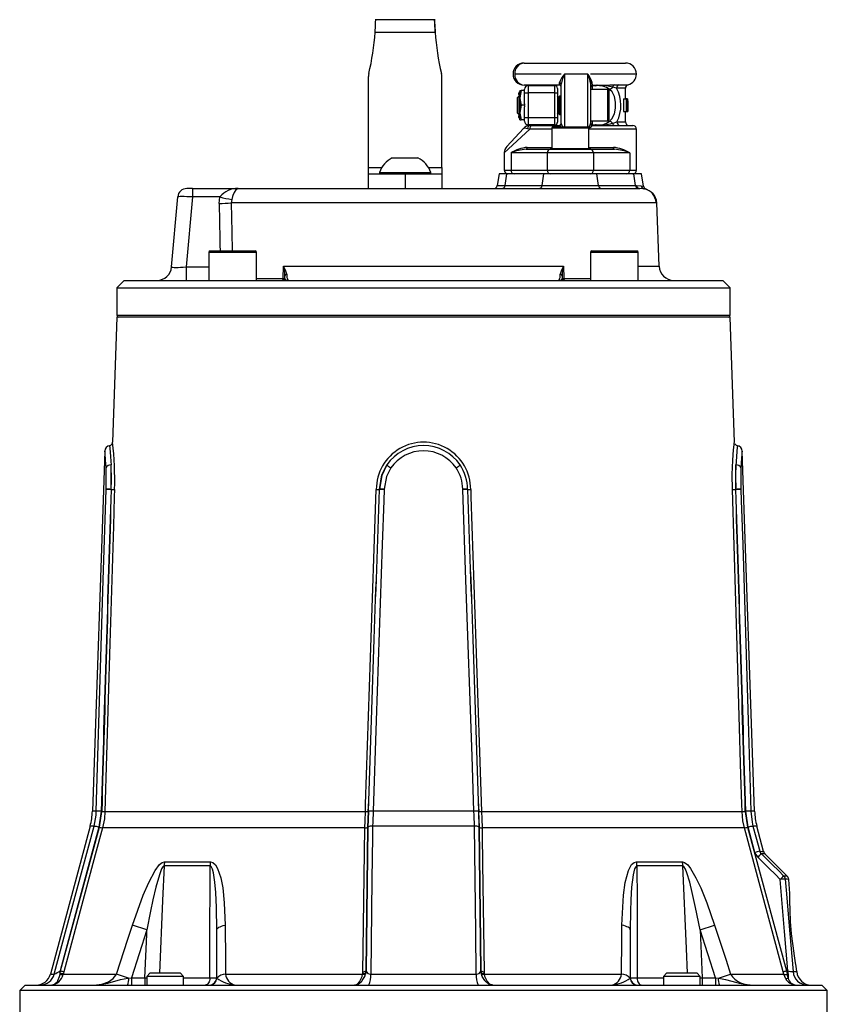
# Model space of a CAD drawing. Units: millimetres. Extents: x 0 to 841, y -1 to 594.
# Drawn here: x 106 to 161, y 318 to 385 of the extents above; entities that cross this region are included whole.
import ezdxf

# ---------------------------------------------------------------- set-up
doc = ezdxf.new("R2010")
doc.units = ezdxf.units.MM

msp = doc.modelspace()

# ---------------------------------------------------------------- linework, layer by layer
at = {"color": 7, "linetype": 'Continuous', "lineweight": 25}
for p, q in [((134.736, 385.064), (130.648, 385.064)), ((130.651, 384.211), (134.733, 384.211)), ((140.789, 382.11), (147.692, 382.11)), ((130.192, 374.987), (130.192, 381.193)), ((135.192, 374.987), (135.192, 381.193)), ((140.042, 381.358), (140.042, 381.363)), ((143.317, 381.36), (140.161, 381.36)), ((145.133, 381.36), (143.545, 381.36)), ((143.192, 380.61), (140.789, 380.61)), ((140.817, 380.073), (140.817, 380.323)), ((141.067, 380.573), (141.067, 380.073)), ((141.067, 380.573), (142.879, 380.573)), ((142.879, 380.073), (142.879, 380.573)), ((143.067, 380.385), (143.067, 380.073)), ((143.317, 377.982), (143.317, 380.679)), ((145.317, 380.737), (145.317, 379.661)), ((146.504, 380.298), (145.317, 380.298)), ((145.439, 380.612), (145.419, 380.587)), ((145.726, 380.591), (145.419, 380.587)), ((145.664, 380.56), (145.438, 380.552)), ((145.439, 380.612), (145.768, 380.612)), ((147.095, 380.392), (146.826, 380.472)), ((146.934, 380.624), (147.253, 380.634)), ((147.692, 379.681), (147.692, 380.392)), ((140.428, 379.86), (140.317, 379.749)), ((140.317, 379.749), (140.317, 378.722)), ((140.439, 379.86), (140.428, 379.86)), ((140.428, 379.86), (140.428, 378.61)), ((140.504, 379.767), (140.439, 379.86)), ((140.439, 379.86), (140.439, 378.612)), ((140.442, 379.959), (140.442, 380.062)), ((140.594, 380.235), (140.504, 379.735)), ((140.504, 380.235), (140.594, 380.235)), ((140.504, 380.235), (140.504, 379.735)), ((140.504, 379.735), (140.504, 378.735)), ((140.817, 380.235), (140.594, 380.235)), ((140.817, 380.073), (141.067, 380.073)), ((140.817, 379.337), (140.817, 380.073)), ((142.879, 380.073), (141.067, 380.073)), ((141.067, 380.073), (141.067, 378.398)), ((142.879, 380.073), (143.067, 380.073)), ((142.879, 378.398), (142.879, 380.073)), ((143.067, 380.073), (143.067, 378.398)), ((143.117, 379.749), (143.067, 379.821)), ((143.195, 379.86), (143.117, 379.749)), ((143.117, 379.749), (143.117, 378.723)), ((143.239, 379.86), (143.195, 379.86)), ((143.195, 379.86), (143.195, 378.612)), ((143.317, 379.749), (143.239, 379.86)), ((143.239, 379.86), (143.239, 378.612)), ((145.317, 379.661), (145.317, 378.809)), ((146.567, 380.235), (146.567, 378.235)), ((147.553, 379.681), (147.553, 378.806)), ((147.553, 379.681), (147.735, 379.681)), ((147.777, 379.681), (147.735, 379.681)), ((147.735, 379.681), (147.735, 378.806)), ((147.777, 379.681), (147.859, 379.681)), ((147.867, 379.681), (147.859, 379.681)), ((147.867, 378.806), (147.867, 379.681)), ((140.594, 379.235), (140.504, 378.735)), ((140.822, 379.235), (140.594, 379.235)), ((140.817, 378.398), (140.817, 379.134)), ((147.773, 379.524), (147.784, 379.524)), ((147.773, 379.345), (147.773, 379.524)), ((147.773, 379.507), (147.805, 379.507)), ((147.773, 379.433), (147.813, 379.433)), ((147.785, 379.345), (147.773, 379.345)), ((147.773, 378.806), (147.773, 379.188)), ((147.852, 379.535), (147.864, 379.535)), ((147.864, 379.535), (147.864, 378.806)), ((140.317, 378.722), (140.428, 378.61)), ((140.428, 378.61), (140.439, 378.61)), ((140.439, 378.61), (140.504, 378.704)), ((140.439, 378.612), (140.439, 378.61)), ((140.442, 378.409), (140.442, 378.512)), ((140.504, 378.235), (140.504, 378.735)), ((140.817, 378.148), (140.817, 378.398)), ((140.817, 378.398), (141.067, 378.398)), ((141.067, 378.398), (141.067, 377.898)), ((141.067, 378.398), (142.879, 378.398)), ((142.879, 377.898), (142.879, 378.398)), ((142.879, 378.398), (143.067, 378.398)), ((143.067, 378.65), (143.117, 378.722)), ((143.067, 378.398), (143.067, 378.085)), ((143.117, 378.723), (143.117, 378.722)), ((143.117, 378.722), (143.195, 378.61)), ((143.195, 378.612), (143.195, 378.61)), ((143.195, 378.61), (143.239, 378.61)), ((143.239, 378.61), (143.317, 378.722)), ((143.239, 378.612), (143.239, 378.61)), ((145.317, 378.809), (145.317, 377.968)), ((147.553, 378.806), (147.735, 378.806)), ((147.692, 378.11), (147.692, 378.806)), ((147.735, 378.806), (147.773, 378.806)), ((147.773, 378.806), (147.864, 378.806)), ((147.864, 378.806), (147.867, 378.806)), ((140.756, 377.659), (139.608, 376.415)), ((140.504, 378.235), (140.594, 378.235)), ((140.817, 378.235), (140.594, 378.235)), ((141.031, 377.66), (141.178, 377.61)), ((142.879, 377.898), (141.067, 377.898)), ((141.216, 377.86), (141.331, 377.86)), ((141.331, 377.86), (143.192, 377.86)), ((142.692, 377.685), (142.692, 376.26)), ((142.767, 377.76), (145.117, 377.76)), ((143.195, 377.858), (143.192, 377.86)), ((145.192, 376.26), (145.192, 377.685)), ((145.317, 378.173), (146.504, 378.173)), ((145.317, 377.968), (145.317, 377.985)), ((145.42, 377.885), (145.725, 377.881)), ((145.442, 377.86), (145.429, 377.848)), ((145.438, 377.919), (145.664, 377.911)), ((145.442, 377.86), (148.192, 377.86)), ((148.442, 374.81), (148.442, 377.61)), ((142.558, 376.235), (142.558, 376.26)), ((145.329, 376.26), (142.558, 376.26)), ((145.329, 376.235), (145.329, 376.26)), ((131.817, 375.66), (133.567, 375.66)), ((139.442, 375.991), (139.442, 374.81)), ((142.37, 375.985), (139.901, 375.985)), ((139.901, 375.985), (139.901, 374.81)), ((140.928, 376.235), (142.595, 376.235)), ((145.513, 375.985), (142.37, 375.985)), ((142.37, 375.985), (142.37, 374.81)), ((142.595, 376.235), (145.289, 376.235)), ((145.289, 376.235), (146.956, 376.235)), ((145.513, 375.985), (145.513, 374.81)), ((147.983, 375.985), (145.513, 375.985)), ((147.983, 375.985), (147.983, 374.81)), ((130.192, 374.56), (130.192, 374.987)), ((135.192, 374.987), (135.192, 374.56)), ((130.192, 373.56), (130.192, 374.56)), ((130.192, 374.56), (132.692, 374.56)), ((130.942, 374.655), (130.942, 374.56)), ((130.942, 374.655), (134.442, 374.655)), ((132.692, 374.56), (132.692, 373.56)), ((132.692, 374.56), (135.192, 374.56)), ((134.442, 374.56), (134.442, 374.655)), ((135.192, 374.56), (135.192, 373.56)), ((139.104, 374.56), (138.964, 373.767)), ((139.625, 374.56), (139.104, 374.56)), ((139.5, 373.767), (139.625, 374.56)), ((142.143, 374.56), (139.625, 374.56)), ((139.901, 374.81), (142.37, 374.81)), ((142.019, 373.767), (142.143, 374.56)), ((145.74, 374.56), (142.143, 374.56)), ((142.37, 374.81), (145.513, 374.81)), ((145.513, 374.81), (147.983, 374.81)), ((145.865, 373.767), (145.74, 374.56)), ((148.259, 374.56), (145.74, 374.56)), ((148.384, 373.767), (148.259, 374.56)), ((148.78, 374.56), (148.259, 374.56)), ((148.926, 373.733), (148.78, 374.56)), ((118.201, 373.56), (117.827, 373.56)), ((118.201, 373.56), (118.201, 372.99)), ((118.201, 373.56), (121.329, 373.56)), ((121.329, 373.56), (148.673, 373.56)), ((139.5, 373.767), (142.019, 373.767)), ((142.019, 373.767), (145.865, 373.767)), ((145.865, 373.767), (148.384, 373.767)), ((148.384, 373.767), (148.45, 373.767)), ((148.45, 373.767), (148.758, 373.748)), ((148.953, 373.545), (148.673, 373.56)), ((116.787, 368.223), (117.205, 372.99)), ((118.201, 372.99), (117.784, 368.223)), ((120.082, 372.99), (118.201, 372.99)), ((120.028, 372.543), (120.082, 372.99)), ((120.878, 372.819), (120.851, 372.595)), ((149.776, 372.595), (120.851, 372.595)), ((149.989, 368.275), (149.838, 372.599)), ((119.324, 369.21), (119.324, 367.31)), ((119.424, 369.31), (122.474, 369.31)), ((122.574, 367.31), (122.574, 369.21)), ((145.31, 369.21), (145.31, 367.31)), ((145.41, 369.31), (148.46, 369.31)), ((148.56, 367.31), (148.56, 369.21)), ((117.784, 368.223), (117.784, 367.31)), ((124.391, 367.431), (124.408, 368.275)), ((124.408, 368.275), (143.476, 368.275)), ((143.476, 368.275), (143.493, 367.431)), ((124.492, 367.433), (124.496, 367.589)), ((143.388, 367.589), (143.392, 367.433)), ((113.567, 367.31), (113.067, 366.81)), ((113.567, 367.31), (154.317, 367.31)), ((154.817, 366.81), (154.317, 367.31)), ((113.067, 366.81), (113.067, 364.935)), ((113.067, 366.81), (154.817, 366.81)), ((154.817, 364.935), (154.817, 366.81)), ((113.067, 364.81), (112.769, 356.289)), ((148.703, 364.81), (113.067, 364.81)), ((154.817, 364.81), (148.703, 364.81)), ((155.115, 356.289), (154.817, 364.81)), ((112.248, 355.682), (111.391, 331.147)), ((156.493, 331.147), (155.636, 355.682)), ((112.321, 353.065), (112.322, 353.085)), ((112.661, 353.074), (112.66, 353.066)), ((112.676, 353.066), (112.66, 353.066)), ((112.661, 353.074), (112.676, 353.074)), ((130.94, 353.074), (130.942, 353.074)), ((130.942, 353.066), (130.94, 353.066)), ((130.942, 353.066), (130.942, 353.074)), ((131.269, 353.085), (131.269, 353.065)), ((136.615, 353.065), (136.615, 353.085)), ((136.942, 353.074), (136.944, 353.074)), ((136.942, 353.074), (136.942, 353.066)), ((136.944, 353.066), (136.942, 353.066)), ((155.208, 353.074), (155.223, 353.074)), ((155.224, 353.066), (155.208, 353.066)), ((155.224, 353.066), (155.223, 353.074)), ((155.562, 353.085), (155.563, 353.065)), ((111.992, 331.148), (111.831, 330.056)), ((111.869, 330.066), (112.026, 331.129)), ((112.25, 331.13), (129.981, 331.13)), ((130.185, 331.129), (130.159, 330.066)), ((130.162, 330.056), (130.188, 331.148)), ((137.379, 331.147), (130.504, 331.147)), ((137.696, 331.148), (137.722, 330.056)), ((137.725, 330.066), (137.699, 331.129)), ((137.903, 331.13), (155.634, 331.13)), ((155.858, 331.129), (156.015, 330.066)), ((156.053, 330.056), (155.892, 331.148)), ((111.24, 330.14), (108.537, 320.052)), ((111.831, 330.056), (109.201, 320.273)), ((109.228, 320.273), (111.869, 330.066)), ((129.953, 330.01), (112.084, 330.01)), ((130.159, 330.066), (130.027, 320.273)), ((130.03, 320.273), (130.162, 330.056)), ((137.404, 330.14), (130.48, 330.14)), ((137.722, 330.056), (137.854, 320.273)), ((137.856, 320.273), (137.725, 330.066)), ((155.799, 330.01), (137.93, 330.01)), ((156.015, 330.066), (158.656, 320.273)), ((156.512, 328.348), (156.053, 330.056)), ((157.108, 328.404), (156.643, 330.14)), ((158.713, 326.729), (157.193, 328.249)), ((119.404, 327.419), (116.275, 327.419)), ((116.307, 327.699), (119.431, 327.699)), ((148.453, 327.699), (151.577, 327.699)), ((151.609, 327.419), (148.48, 327.419)), ((158.897, 325.54), (158.812, 326.505)), ((115.111, 323.06), (114.114, 323.383)), ((152.773, 323.06), (153.77, 323.383)), ((115.111, 323.06), (114.067, 319.81)), ((119.861, 319.81), (119.861, 323.06)), ((148.023, 323.06), (148.023, 319.81)), ((152.773, 323.06), (152.919, 319.81)), ((153.817, 319.81), (152.773, 323.06)), ((109.19, 320.052), (109.199, 320.128)), ((109.199, 320.128), (109.228, 320.273)), ((109.201, 320.273), (109.228, 320.273)), ((109.416, 320.109), (109.403, 320.052)), ((109.403, 320.052), (113.026, 320.052)), ((109.444, 320.218), (109.416, 320.109)), ((113.856, 319.787), (113.026, 320.052)), ((115.31, 320.11), (115.103, 319.903)), ((115.53, 320.11), (115.31, 320.11)), ((117.396, 320.11), (115.53, 320.11)), ((117.603, 319.903), (117.396, 320.11)), ((120.456, 320.052), (129.797, 320.052)), ((129.797, 320.052), (129.809, 320.109)), ((129.809, 320.109), (129.819, 320.218)), ((130.014, 320.128), (129.997, 320.052)), ((130.027, 320.273), (130.014, 320.128)), ((130.027, 320.273), (130.03, 320.273)), ((130.348, 320.052), (137.536, 320.052)), ((137.854, 320.273), (137.856, 320.273)), ((137.87, 320.128), (137.856, 320.273)), ((137.886, 320.052), (137.87, 320.128)), ((138.065, 320.218), (138.075, 320.109)), ((138.075, 320.109), (138.086, 320.052)), ((138.086, 320.052), (147.428, 320.052)), ((150.488, 320.11), (150.281, 319.903)), ((152.173, 320.11), (150.488, 320.11)), ((152.574, 320.11), (152.173, 320.11)), ((152.781, 319.903), (152.574, 320.11)), ((154.028, 319.787), (154.858, 320.052)), ((154.858, 320.052), (158.481, 320.052)), ((158.481, 320.052), (158.44, 320.218)), ((158.588, 319.776), (158.481, 320.052)), ((158.656, 320.273), (158.765, 320.273)), ((158.656, 320.273), (158.698, 320.052)), ((158.778, 319.776), (158.698, 320.052)), ((159.362, 320.223), (159.332, 320.571)), ((106.817, 319.31), (106.442, 318.935)), ((106.817, 319.31), (161.067, 319.31)), ((113.856, 319.787), (114.067, 319.81)), ((114.067, 319.81), (114.965, 319.81)), ((114.067, 319.81), (114.067, 319.31)), ((114.965, 319.81), (114.965, 319.31)), ((115.103, 319.903), (115.103, 319.31)), ((115.367, 319.903), (115.103, 319.903)), ((117.603, 319.903), (115.367, 319.903)), ((117.603, 319.31), (117.603, 319.903)), ((119.861, 319.81), (119.876, 319.787)), ((148.008, 319.787), (148.023, 319.81)), ((150.281, 319.903), (150.281, 319.31)), ((152.3, 319.903), (150.281, 319.903)), ((152.781, 319.903), (152.3, 319.903)), ((152.781, 319.31), (152.781, 319.903)), ((152.919, 319.81), (152.919, 319.31)), ((152.919, 319.81), (153.817, 319.81)), ((153.817, 319.81), (153.817, 319.31)), ((153.817, 319.81), (154.028, 319.787)), ((161.442, 318.935), (161.067, 319.31)), ((106.442, 318.935), (106.442, 317.06)), ((161.442, 318.935), (106.442, 318.935)), ((161.442, 317.06), (161.442, 318.935))]:
    msp.add_line(p, q, dxfattribs=at)
at = {"color": 8, "linetype": 'Continuous', "lineweight": 25}
for p, q in [((143.545, 381.36), (143.545, 377.76)), ((145.133, 377.759), (145.133, 381.36)), ((148.442, 381.36), (145.317, 381.36)), ((145.438, 380.552), (145.438, 380.298)), ((146.504, 378.173), (146.504, 380.298)), ((147.692, 380.392), (147.095, 380.392)), ((147.253, 380.634), (147.879, 380.634)), ((140.504, 380.064), (140.442, 380.062)), ((140.442, 379.959), (140.504, 379.957)), ((140.504, 378.514), (140.442, 378.512)), ((140.442, 378.409), (140.504, 378.407)), ((141.178, 377.61), (139.442, 375.991)), ((142.692, 377.61), (141.178, 377.61)), ((145.192, 377.685), (142.692, 377.685)), ((148.442, 377.61), (145.192, 377.61)), ((145.438, 378.173), (145.438, 377.919)), ((147.115, 378.11), (147.692, 378.11)), ((141.01, 376.36), (142.692, 376.36)), ((145.192, 376.36), (146.874, 376.36)), ((130.192, 374.987), (131.102, 374.987)), ((134.282, 374.987), (135.192, 374.987)), ((139.442, 374.81), (139.901, 374.81)), ((147.983, 374.81), (148.442, 374.81)), ((138.964, 373.767), (139.5, 373.767)), ((149.776, 372.595), (149.826, 372.6)), ((122.574, 369.21), (119.324, 369.21)), ((148.56, 369.21), (145.31, 369.21)), ((117.784, 368.223), (119.324, 368.223)), ((148.56, 368.275), (149.989, 368.275)), ((122.574, 367.431), (124.391, 367.431)), ((143.493, 367.431), (145.31, 367.431)), ((113.067, 364.935), (133.942, 364.935)), ((133.942, 364.935), (154.817, 364.935)), ((111.655, 331.147), (111.391, 331.147)), ((156.493, 331.147), (156.229, 331.147)), ((111.506, 330.14), (111.24, 330.14)), ((156.643, 330.14), (156.378, 330.14)), ((108.537, 320.052), (108.793, 320.052)), ((159.108, 320.223), (159.362, 320.223)), ((114.965, 319.81), (115.103, 319.808)), ((117.603, 319.793), (119.396, 319.793)), ((148.488, 319.793), (150.281, 319.793)), ((152.781, 319.808), (152.919, 319.81))]:
    msp.add_line(p, q, dxfattribs=at)
at = {"color": 7, "linetype": 'Continuous', "lineweight": 25, "flags": 128}
for points in [[(130.651, 384.211), (130.669, 384.649), (130.682, 384.908), (130.69, 385.029), (130.692, 385.063), (130.691, 385.06)], [(134.692, 385.062), (134.692, 385.063), (134.694, 385.029), (134.702, 384.908), (134.715, 384.649), (134.733, 384.211)], [(143.192, 380.61), (143.2, 380.654), (143.206, 380.777)], [(145.419, 380.587), (145.431, 380.555), (145.438, 380.552)], [(146.826, 380.472), (146.293, 380.579), (145.726, 380.591)], [(146.62, 378.158), (146.775, 378.306), (146.953, 378.647), (147.028, 379.036), (147.027, 379.446), (146.949, 379.836), (146.784, 380.155), (146.62, 380.313)], [(140.504, 379.735), (140.505, 379.7), (140.594, 379.235)], [(140.817, 380.246), (140.816, 380.236), (140.816, 380.235)], [(147.836, 379.433), (147.833, 379.535), (147.828, 379.597), (147.82, 379.644), (147.81, 379.667), (147.777, 379.681)], [(147.813, 379.433), (147.811, 379.397), (147.809, 379.375), (147.805, 379.36), (147.801, 379.351), (147.785, 379.345)], [(140.504, 378.735), (140.505, 378.7), (140.594, 378.235)], [(140.756, 377.659), (140.757, 377.66), (140.758, 377.661), (140.761, 377.664), (140.768, 377.67), (140.787, 377.681), (140.853, 377.696), (141.031, 377.66)], [(140.817, 378.225), (140.816, 378.234), (140.816, 378.235)], [(141.331, 377.86), (141.301, 377.856), (141.273, 377.841), (141.246, 377.818), (141.223, 377.787), (141.204, 377.749), (141.19, 377.706), (141.181, 377.659), (141.178, 377.61)], [(145.438, 377.919), (145.422, 377.893), (145.42, 377.885)], [(146.817, 378.01), (146.868, 378.025), (147.115, 378.11)], [(140.928, 376.235), (140.944, 376.238), (140.959, 376.245), (140.973, 376.256), (140.986, 376.272), (140.996, 376.291), (141.003, 376.313), (141.008, 376.336), (141.01, 376.36)], [(146.956, 376.235), (146.94, 376.238), (146.925, 376.245), (146.91, 376.256), (146.898, 376.272), (146.888, 376.291), (146.88, 376.313), (146.876, 376.336), (146.874, 376.36)], [(121.329, 373.56), (121.328, 373.56), (121.287, 373.554), (121.165, 373.467), (121.059, 373.303), (120.966, 373.085), (120.943, 373.02), (120.878, 372.819)], [(149.003, 373.54), (149.094, 373.532), (149.086, 373.533)], [(124.391, 367.431), (124.389, 367.407), (124.385, 367.385), (124.377, 367.364), (124.368, 367.345), (124.357, 367.331), (124.344, 367.319), (124.331, 367.313), (124.317, 367.31)], [(124.492, 367.433), (124.53, 367.374), (124.631, 367.324), (124.733, 367.31), (124.735, 367.31)], [(143.149, 367.31), (143.151, 367.31), (143.252, 367.324), (143.354, 367.374), (143.392, 367.433)], [(143.493, 367.431), (143.495, 367.407), (143.499, 367.385), (143.506, 367.364), (143.516, 367.345), (143.527, 367.331), (143.539, 367.319), (143.553, 367.313), (143.567, 367.31)], [(154.983, 353.066), (154.972, 354.092), (154.984, 354.575), (155.005, 355.031), (155.031, 355.423), (155.059, 355.76), (155.093, 356.101), (155.109, 356.24), (155.114, 356.29), (155.114, 356.289)], [(131.452, 354.734), (131.097, 354.021), (130.94, 353.074)], [(130.942, 353.074), (131.109, 354.051), (131.452, 354.734)], [(131.724, 354.539), (131.418, 353.941), (131.269, 353.085)], [(155.222, 354.734), (155.197, 354.021), (155.208, 353.074)], [(155.223, 353.074), (155.21, 354.051), (155.222, 354.734)], [(155.562, 354.539), (155.55, 353.941), (155.562, 353.085)], [(111.655, 331.147), (111.677, 331.896), (111.767, 334.893), (112.131, 346.88), (112.321, 353.065)], [(112.901, 353.066), (112.886, 352.567), (112.826, 350.569), (112.587, 342.577), (112.25, 331.13)], [(129.981, 331.13), (129.998, 331.629), (130.066, 333.627), (130.339, 341.619), (130.729, 353.066)], [(131.269, 353.065), (131.243, 352.316), (131.138, 349.319), (130.72, 337.332), (130.504, 331.147)], [(137.379, 331.147), (137.353, 331.896), (137.249, 334.893), (136.831, 346.88), (136.615, 353.065)], [(137.155, 353.066), (137.172, 352.567), (137.24, 350.569), (137.512, 342.577), (137.903, 331.13)], [(155.634, 331.13), (155.62, 331.629), (155.561, 333.627), (155.325, 341.619), (154.983, 353.066)], [(155.563, 353.065), (155.586, 352.316), (155.678, 349.319), (156.043, 337.332), (156.229, 331.147)], [(111.506, 330.14), (111.639, 330.88), (111.655, 331.147)], [(112.25, 331.13), (112.209, 330.631), (112.084, 330.01)], [(129.953, 330.01), (129.963, 330.499), (129.981, 331.13)], [(130.504, 331.147), (130.484, 330.4), (130.48, 330.14)], [(137.404, 330.14), (137.389, 330.88), (137.379, 331.147)], [(137.903, 331.13), (137.918, 330.631), (137.93, 330.01)], [(155.799, 330.01), (155.694, 330.499), (155.634, 331.13)], [(156.229, 331.147), (156.316, 330.4), (156.378, 330.14)], [(108.793, 320.052), (109.567, 322.931), (111.506, 330.14)], [(112.084, 330.01), (111.954, 329.527), (111.433, 327.597), (109.444, 320.218)], [(129.819, 320.218), (129.839, 321.724), (129.953, 330.01)], [(130.48, 330.14), (130.471, 329.415), (130.433, 326.519), (130.348, 320.052)], [(137.536, 320.052), (137.498, 322.931), (137.404, 330.14)], [(137.93, 330.01), (137.937, 329.527), (137.964, 327.597), (138.065, 320.218)], [(158.44, 320.218), (158.034, 321.724), (155.799, 330.01)], [(156.378, 330.14), (156.573, 329.415), (156.837, 328.432)], [(156.512, 328.348), (156.562, 328.215), (156.709, 328.011)], [(158.24, 326.506), (157.904, 326.837), (157.454, 327.28), (156.709, 328.011)], [(156.939, 328.263), (156.863, 328.365), (156.837, 328.432)], [(156.939, 328.263), (157.684, 327.531), (158.134, 327.088), (158.47, 326.757)], [(114.114, 323.383), (114.85, 325.422), (115.227, 326.298), (115.669, 327.114), (115.972, 327.51), (116.155, 327.655), (116.307, 327.699)], [(116.275, 327.419), (116.241, 327.408), (116.201, 327.372), (116.11, 327.223), (115.955, 326.821), (115.716, 325.976), (115.519, 325.112), (115.359, 324.35), (115.111, 323.06)], [(119.396, 319.793), (119.398, 321.808), (119.404, 327.419)], [(119.861, 323.06), (119.84, 324.59), (119.793, 325.623), (119.734, 326.319), (119.636, 326.962), (119.571, 327.201), (119.478, 327.379), (119.442, 327.408), (119.404, 327.419)], [(119.431, 327.699), (119.587, 327.662), (119.784, 327.488), (119.924, 327.253), (120.136, 326.617), (120.266, 325.929), (120.374, 324.903), (120.431, 323.383)], [(147.453, 323.383), (147.555, 325.422), (147.675, 326.298), (147.9, 327.114), (148.117, 327.51), (148.285, 327.655), (148.453, 327.699)], [(148.48, 327.419), (148.441, 327.408), (148.4, 327.372), (148.321, 327.223), (148.22, 326.821), (148.117, 325.977), (148.064, 325.112), (148.038, 324.35), (148.023, 323.06)], [(148.48, 327.419), (148.482, 325.064), (148.488, 319.793)], [(151.577, 327.699), (151.717, 327.662), (151.934, 327.488), (152.122, 327.253), (152.497, 326.617), (152.821, 325.929), (153.236, 324.903), (153.77, 323.383)], [(152.773, 323.06), (152.476, 324.59), (152.25, 325.623), (152.076, 326.319), (151.881, 326.962), (151.784, 327.201), (151.677, 327.379), (151.642, 327.408), (151.609, 327.419)], [(158.765, 320.273), (158.538, 322.963), (158.24, 326.506)], [(158.578, 326.524), (158.64, 325.777), (158.892, 322.789), (159.108, 320.223)], [(159.33, 320.578), (159.328, 320.588), (159.287, 320.819), (159.206, 321.295), (159.108, 321.975), (159.014, 322.787), (158.944, 323.631), (158.906, 324.406), (158.893, 325.029), (158.893, 325.433), (158.894, 325.555), (158.894, 325.54)], [(113.026, 320.052), (113.8, 322.429), (114.114, 323.383)], [(119.861, 323.06), (119.87, 323.108), (119.899, 323.155), (119.947, 323.2), (120.012, 323.244), (120.095, 323.285), (120.193, 323.322), (120.306, 323.355), (120.431, 323.383)], [(120.431, 323.383), (120.449, 321.007), (120.456, 320.052)], [(147.428, 320.052), (147.446, 322.429), (147.453, 323.383)], [(148.023, 323.06), (148.014, 323.108), (147.985, 323.155), (147.937, 323.2), (147.872, 323.244), (147.789, 323.285), (147.691, 323.322), (147.578, 323.355), (147.453, 323.383)], [(153.77, 323.383), (154.548, 321.007), (154.858, 320.052)], [(114.965, 319.81), (115.097, 322.751), (115.111, 323.06)], [(159.33, 320.584), (159.33, 320.584), (159.328, 320.593), (159.319, 320.642)], [(108.525, 319.31), (108.527, 319.31), (108.534, 319.31), (108.546, 319.311), (108.574, 319.312), (108.642, 319.322), (108.81, 319.381), (109.029, 319.582), (109.05, 319.615), (109.161, 319.896), (109.19, 320.052)], [(111.498, 319.31), (112.04, 319.375), (112.483, 319.537), (112.81, 319.761), (112.995, 319.992), (113.026, 320.052)], [(129.216, 319.31), (129.218, 319.31), (129.224, 319.31), (129.233, 319.311), (129.255, 319.313), (129.306, 319.325), (129.419, 319.381), (129.609, 319.582), (129.758, 319.896), (129.797, 320.052)], [(129.216, 319.31), (129.219, 319.31), (129.224, 319.31), (129.235, 319.311), (129.26, 319.312), (129.323, 319.322), (129.488, 319.381), (129.744, 319.582), (129.773, 319.615), (129.945, 319.896), (129.997, 320.052)], [(138.667, 319.31), (138.665, 319.31), (138.66, 319.31), (138.649, 319.311), (138.623, 319.312), (138.561, 319.322), (138.396, 319.381), (138.14, 319.582), (138.111, 319.615), (137.939, 319.896), (137.886, 320.052)], [(138.667, 319.31), (138.666, 319.31), (138.66, 319.31), (138.651, 319.311), (138.628, 319.313), (138.578, 319.325), (138.464, 319.381), (138.275, 319.582), (138.126, 319.896), (138.086, 320.052)], [(111.498, 319.31), (111.502, 319.31), (111.531, 319.311), (111.588, 319.311), (111.754, 319.319), (112.444, 319.431), (113.308, 319.684), (113.814, 319.781), (113.856, 319.787)], [(119.396, 319.793), (119.388, 319.698), (119.369, 319.607), (119.339, 319.524), (119.3, 319.451), (119.253, 319.391), (119.199, 319.347), (119.142, 319.32), (119.082, 319.31)], [(148.488, 319.793), (148.496, 319.698), (148.515, 319.607), (148.545, 319.524), (148.584, 319.451), (148.631, 319.391), (148.685, 319.347), (148.742, 319.32), (148.802, 319.31)], [(154.028, 319.787), (154.054, 319.783), (154.518, 319.698), (155.285, 319.472), (155.44, 319.431), (156.13, 319.319), (156.179, 319.316), (156.312, 319.311), (156.359, 319.31), (156.382, 319.31), (156.386, 319.31)]]:
    msp.add_lwpolyline(points, dxfattribs=at)
at = {"color": 8, "linetype": 'Continuous', "lineweight": 25, "flags": 128}
for points in [[(148.758, 373.748), (148.903, 373.731), (148.91, 373.73)], [(120.851, 372.595), (120.882, 370.602), (120.904, 369.31)], [(112.321, 354.539), (112.296, 355.065), (112.264, 355.517), (112.248, 355.694), (112.25, 355.682)], [(112.562, 356.046), (112.561, 356.051), (112.582, 355.849), (112.626, 355.334), (112.649, 354.976), (112.662, 354.734)], [(156.837, 328.432), (156.981, 328.417), (157.108, 328.404)], [(157.205, 328.236), (157.077, 328.249), (156.939, 328.263)], [(116.275, 327.419), (116.171, 325.064), (115.952, 320.11)], [(151.932, 320.11), (151.857, 321.808), (151.609, 327.419)], [(158.47, 326.757), (158.571, 326.749), (158.704, 326.738)], [(158.812, 326.505), (158.679, 326.516), (158.578, 326.524)]]:
    msp.add_lwpolyline(points, dxfattribs=at)
at = {"color": 7, "linetype": 'Continuous', "lineweight": 25}
for centre, radius, start, end in [((118.204, 383.858), 16.533, 1.221, 4.16572), ((113.542, 385.409), 17.151, 346.45191, 355.99361), ((151.842, 385.409), 17.151, 184.00639, 193.54809), ((140.789, 381.363), 0.748, 90, 180), ((140.861, 381.412), 0.702, 95.86851, 184.25219), ((147.692, 381.36), 0.75, 0, 90), ((131.038, 381.193), 0.846, 166.43677, 179.97537), ((134.346, 381.193), 0.846, 0.02463, 13.56323), ((140.789, 381.358), 0.748, 180, 270), ((140.859, 381.306), 0.699, 175.55996, 264.31934), ((145.089, 380.073), 2.011, 140.17183, 159.50286), ((145.704, 380.259), 2.424, 152.977, 170.01372), ((143.997, 380.428), 1.47, 15.72614, 39.3786), ((143.254, 380.467), 2.081, 7.45439, 25.41763), ((147.692, 381.36), 0.75, 284.47751, 0), ((141.067, 380.323), 0.25, 90, 180), ((142.879, 380.385), 0.188, 0, 90), ((143.192, 380.485), 0.125, 0, 90), ((143.207, 380.666), 0.11, 6.85424, 90.83325), ((145.419, 380.724), 0.103, 93.89501, 172.47865), ((145.442, 380.487), 0.125, 91.51027, 179.94319), ((145.434, 380.471), 0.118, 97.41762, 177.90337), ((145.442, 380.427), 0.125, 92, 180), ((145.869, 380.775), 0.46, 173.56381, 200.67318), ((145.657, 380.651), 0.0909, 274.69053, 319.30664), ((145.835, 379.247), 1.324, 53.61883, 97.40779), ((145.78, 380.533), 0.0795, 98.81957, 133.12491), ((145.967, 416.397), 35.786, 269.68063, 271.5484), ((146.504, 380.235), 0.0625, 0, 90), ((146.417, 380.788), 0.516, 293.13133, 322.2274), ((147.016, 380.451), 0.192, 115.32827, 173.82441), ((147.341, 380.404), 0.246, 110.9749, 182.87105), ((144.913, 379.232), 2.472, 333.01624, 27.99415), ((147.942, 380.392), 0.25, 104.47751, 180), ((140.567, 380.062), 0.125, 120, 180), ((140.567, 379.959), 0.125, 180, 240), ((140.653, 379.235), 0.17, 353.66781, 6.33219), ((147.779, 379.225), 0.0382, 260.95334, 320.2946), ((147.784, 379.503), 0.0214, 10.93959, 91.55261), ((147.516, 379.442), 0.297, 358.33106, 12.72435), ((147.201, 379.39), 0.636, 342.72952, 3.86412), ((140.567, 378.512), 0.125, 120, 180), ((140.567, 378.409), 0.125, 180, 240), ((141.216, 377.235), 0.625, 90, 137.29061), ((141.067, 378.148), 0.25, 180, 270), ((141.242, 377.651), 0.211, 97.14958, 177.43164), ((142.767, 377.685), 0.075, 90, 180), ((142.879, 378.085), 0.188, 270, 0), ((143.192, 377.985), 0.125, 270, 0), ((143.192, 377.983), 0.124, 271.06636, 359.76377), ((145.117, 377.685), 0.075, 0, 90), ((145.442, 378.044), 0.125, 180, 268), ((145.435, 378.002), 0.118, 182.00999, 262.60131), ((145.442, 377.985), 0.125, 180, 270), ((145.439, 377.97), 0.122, 181.09393, 265.36134), ((145.855, 379.145), 1.249, 261.20905, 307.76434), ((145.657, 377.821), 0.09, 41.46575, 85.44215), ((145.922, 380.876), 3.002, 266.22251, 287.33023), ((145.776, 377.936), 0.0752, 226.90896, 268.1488), ((146.504, 378.235), 0.0625, 270, 0), ((146.419, 377.685), 0.514, 39.27684, 66.91802), ((146.988, 378.03), 0.172, 186.46212, 259.41697), ((147.348, 378.093), 0.233, 175.63598, 264.84092), ((147.942, 378.11), 0.25, 180, 270), ((148.192, 377.61), 0.25, 0, 90), ((140.067, 375.991), 0.625, 137.29061, 177.96921), ((141.135, 374.165), 2.199, 93.25707, 124.119), ((146.749, 374.165), 2.199, 55.881, 86.74293), ((132.692, 374.015), 1.863, 118.00594, 159.90535), ((132.692, 374.015), 1.863, 20.09465, 61.99406), ((141.103, 373.28), 2.96, 93.3923, 113.96516), ((142.608, 375.997), 0.238, 93.24171, 182.91075), ((145.275, 375.997), 0.238, 357.08925, 86.75829), ((146.781, 373.28), 2.96, 66.03484, 86.6077), ((139.692, 374.81), 0.25, 180, 270), ((140.139, 374.798), 0.238, 177.08925, 266.75829), ((142.608, 374.798), 0.238, 177.08925, 266.75829), ((145.275, 374.798), 0.238, 273.24171, 2.91075), ((147.745, 374.798), 0.238, 273.24171, 2.91075), ((148.192, 374.81), 0.25, 270, 0), ((117.827, 372.935), 0.625, 90, 175), ((121.274, 372.034), 1.528, 87.91321, 141.25504), ((138.718, 373.81), 0.25, 270, 350), ((139.27, 373.792), 0.232, 272.71878, 353.76569), ((141.788, 373.792), 0.232, 272.71878, 353.76569), ((146.096, 373.792), 0.232, 186.23431, 267.28122), ((148.614, 373.792), 0.232, 186.23431, 267.28122), ((148.683, 373.794), 0.234, 186.70811, 267.65891), ((148.999, 373.784), 0.243, 188.53014, 259.19874), ((149.16, 373.757), 0.232, 185.75666, 251.94626), ((122.02, 380.063), 7.334, 254.67827, 261.03964), ((148.778, 372.562), 0.999, 1.90787, 79.90289), ((148.821, 372.535), 1.011, 3.67434, 80.1933), ((119.973, 379.92), 7.377, 270.42915, 276.83708), ((119.424, 369.21), 0.1, 90, 180), ((122.474, 369.21), 0.1, 0, 90), ((145.41, 369.21), 0.1, 90, 180), ((148.46, 369.21), 0.1, 0, 90), ((115.791, 368.31), 1, 270, 355), ((123.088, 367.425), 1.571, 11.1828, 32.79838), ((121.266, 367.527), 3.231, 1.10645, 13.40006), ((144.794, 367.426), 1.568, 147.18623, 168.83258), ((146.615, 367.527), 3.227, 166.59388, 178.89961), ((150.988, 368.31), 1, 182, 270), ((124.663, 367.564), 0.169, 101.60076, 171.3015), ((125.195, 367.649), 0.572, 171.95859, 216.37565), ((142.689, 367.649), 0.572, 323.62435, 8.04141), ((143.221, 367.564), 0.169, 8.6985, 78.39924), ((124.367, 367.435), 0.125, 270, 358.82443), ((124.422, 368.538), 1.107, 268.3881, 273.64198), ((143.517, 367.435), 0.125, 181.17557, 270), ((143.466, 368.782), 1.351, 266.83281, 271.13711), ((113.192, 364.935), 0.125, 180, 270), ((154.692, 364.935), 0.125, 270, 0), ((112.537, 356.277), 0.224, 275.64438, 340.79399), ((91.466, 353.808), 21.447, 358.01787, 6.64166), ((133.942, 353.074), 3.213, 359.86745, 180.13255), ((155.341, 356.272), 0.217, 198.38717, 265.19064), ((112.612, 355.687), 0.364, 97.92499, 180.60236), ((133.942, 353.044), 3.01, 34.16934, 145.83066), ((133.942, 352.998), 2.701, 34.7865, 145.2135), ((155.285, 355.698), 0.35, 357.43649, 83.90523), ((112.635, 354.386), 0.349, 85.70818, 154.02944), ((91.7, 353.808), 20.635, 357.99409, 2.03117), ((85.284, 353.913), 27.39, 358.24402, 1.71776), ((94.783, 353.754), 17.905, 357.82369, 3.13881), ((133.634, 357.483), 3.509, 231.56004, 237.02675), ((134.25, 357.483), 3.509, 302.97325, 308.43996), ((134.044, 353.079), 2.571, 0.1328, 34.59256), ((133.978, 353.069), 2.966, 0.09409, 34.15623), ((133.966, 353.068), 2.976, 0.11702, 34.05285), ((155.248, 354.386), 0.349, 25.97056, 94.29182), ((112.498, 349.871), 3.199, 87.08566, 93.16403), ((110.018, 279.409), 73.712, 87.94552, 88.20937), ((114.544, 405.158), 52.118, 267.94567, 268.19338), ((109.809, 353.07), 2.867, 359.91922, 0.08078), ((112.783, 355.317), 2.254, 267.26137, 272.98941), ((130.771, 354.839), 1.773, 268.63833, 275.47569), ((130.839, 355.128), 2.065, 266.93548, 272.79708), ((130.689, 353.075), 0.251, 357.88597, 359.73195), ((131.202, 350.31), 2.776, 88.60658, 95.37538), ((131.098, 349.935), 3.135, 86.87761, 92.8636), ((136.682, 350.31), 2.776, 84.62462, 91.39342), ((136.786, 349.935), 3.135, 87.1364, 93.12239), ((137.113, 354.839), 1.773, 264.52431, 271.36167), ((137.194, 353.075), 0.251, 180.26805, 182.11403), ((137.044, 355.128), 2.065, 267.20292, 273.06452), ((153.34, 405.158), 52.118, 271.80662, 272.05433), ((155.101, 355.317), 2.254, 267.01059, 272.73863), ((158.075, 353.07), 2.867, 179.91922, 180.08078), ((157.865, 279.409), 73.712, 91.79063, 92.05448), ((155.386, 349.871), 3.199, 86.83597, 92.91434), ((106.894, 331.304), 4.5, 345, 358), ((111.831, 327.762), 3.39, 87.27025, 92.98059), ((112.132, 333.505), 2.378, 267.42653, 272.82559), ((130.088, 333.165), 2.038, 266.99246, 272.7307), ((130.339, 328.056), 3.095, 86.93847, 92.79361), ((137.545, 328.056), 3.095, 87.20639, 93.06153), ((137.796, 333.165), 2.038, 267.2693, 273.00754), ((155.752, 333.505), 2.378, 267.17441, 272.57347), ((156.053, 327.762), 3.39, 87.01941, 92.72975), ((160.99, 331.304), 4.5, 182, 195), ((109.493, 321.596), 8.777, 74.55237, 76.7444), ((113.52, 336.04), 6.198, 254.54862, 256.60814), ((129.989, 330.289), 0.281, 262.81992, 307.39624), ((130.423, 329.708), 0.435, 82.4749, 126.85241), ((137.461, 329.708), 0.435, 53.14759, 97.5251), ((137.895, 330.289), 0.281, 232.60376, 277.18008), ((154.364, 336.04), 6.198, 283.39186, 285.45138), ((158.39, 321.596), 8.777, 103.2556, 105.44763), ((158.84, 319.925), 8.739, 103.24561, 105.44799), ((154.718, 330.062), 2.859, 314.15625, 320.98793), ((157.359, 328.43), 0.247, 185.69363, 231.33395), ((117.869, 327.377), 1.595, 168.34984, 178.48409), ((121.329, 327.378), 1.925, 170.38679, 178.76404), ((146.555, 327.378), 1.925, 1.23596, 9.61321), ((150.015, 327.377), 1.595, 1.51591, 11.65016), ((156.282, 328.53), 2.816, 314.04731, 320.98722), ((158.203, 326.493), 0.376, 4.81543, 44.64768), ((158.487, 326.494), 0.326, 1.98862, 48.2669), ((158.621, 322.719), 3.806, 90.65469, 95.74329), ((107.572, 320.31), 1, 270, 345), ((107.833, 320.302), 0.992, 270.19331, 345.3669), ((108.513, 320.215), 0.905, 270.75834, 349.58692), ((105.132, 327.265), 8.089, 296.90626, 300.19584), ((109.296, 320.39), 0.355, 252.54321, 287.45679), ((97.959, 320.309), 11.242, 359.07482, 359.8182), ((109.351, 320.608), 0.504, 252.51314, 277.45199), ((110.832, 326.078), 6.022, 254.55249, 256.67753), ((120.503, 319.18), 0.873, 93.05802, 135.95702), ((121.281, 320.12), 0.827, 184.72852, 258.14338), ((129.897, 320.343), 0.308, 251.04655, 288.95345), ((129.886, 320.39), 0.292, 254.67344, 295.94441), ((129.855, 320.501), 0.285, 262.64564, 307.11865), ((129.027, 320.31), 1.004, 349.51114, 357.89524), ((130.328, 320.363), 0.312, 196.6057, 273.55932), ((129.065, 319.905), 1.291, 332.58626, 6.52044), ((138.819, 319.905), 1.291, 173.47956, 207.41374), ((137.555, 320.363), 0.312, 266.5464, 343.28858), ((138.857, 320.31), 1.004, 182.10476, 190.48886), ((138.029, 320.501), 0.285, 232.88135, 277.35436), ((137.998, 320.39), 0.292, 244.05559, 285.32656), ((137.986, 320.343), 0.308, 251.04655, 288.95345), ((146.564, 320.155), 0.87, 283.94743, 353.18068), ((147.381, 319.18), 0.873, 44.04298, 86.94198), ((156.244, 320.963), 1.659, 213.33967, 274.89026), ((157.052, 326.078), 6.022, 283.32247, 285.44751), ((158.59, 320.393), 0.358, 252.34887, 287.65113), ((168.559, 320.289), 9.795, 180.09121, 183.00046), ((159.168, 321.829), 1.607, 255.46797, 267.84996), ((160.098, 320.304), 0.994, 184.68203, 269.74394), ((160.358, 320.31), 1, 185, 270), ((113.007, 319.674), 0.857, 334.85124, 7.54122), ((119.361, 319.81), 0.5, 270, 0), ((119.379, 319.807), 0.497, 270.29807, 357.63677), ((119.441, 324.778), 4.985, 269.47504, 274.82404), ((121.304, 321.65), 2.348, 232.52849, 265.27467), ((146.575, 321.662), 2.36, 274.81129, 307.38554), ((148.505, 319.807), 0.497, 182.36323, 269.70193), ((148.523, 319.81), 0.5, 180, 270), ((148.39, 323.385), 3.593, 264.13864, 271.56228), ((154.877, 319.674), 0.857, 172.45878, 205.14876), ((159.356, 320.176), 0.866, 207.48685, 269.79829), ((158.683, 319.959), 0.206, 242.56156, 297.43844), ((159.354, 319.899), 0.589, 192.02861, 269.9099)]:
    msp.add_arc(centre, radius, start, end, dxfattribs=at)
at = {"color": 8, "linetype": 'Continuous', "lineweight": 25}
for centre, radius, start, end in [((143.789, 378.507), 0.88, 227.50074, 238.05041), ((144.276, 378.385), 1.04, 202.76346, 216.879), ((144.59, 378.147), 0.749, 323.19547, 346.15532), ((144.559, 378.657), 1.188, 303.01582, 317.09803), ((176.136, 353.802), 20.934, 173.84694, 177.447), ((176.55, 353.793), 21.001, 174.8399, 177.9651)]:
    msp.add_arc(centre, radius, start, end, dxfattribs=at)
at = {"color": 7, "linetype": 'Continuous', "lineweight": 25}
for centre, major_axis, ratio, start_param, end_param in [((143.942, 380.06), (0, 6.104), 0.643029, 4.626338, 4.650296), ((141.067, 379.337), (0, 0.433), 0.57735, 1.570796, 1.762948), ((141.067, 379.134), (0, 0.433), 0.57735, 1.378645, 1.570796), ((118.204, 372.935), (0.999, -0.054), 0.054208, 1.576609, 3.139809), ((117.799, 368.31), (1.011, 0.088), 0.084229, 3.126747, 4.689947), ((120.3, -3755.143), (14.381, 4468.585), 0.011864, 0.404401, 0.416691), ((120.724, -3623.279), (13.991, 4347.149), 0.011864, 0.416065, 0.42838), ((-17.036, -3623.279), (159.781, 4347.149), 0.001037, 5.854882, 5.867197), ((-21.883, -3755.143), (164.244, 4468.585), 0.001037, 5.86657, 5.878861), ((289.767, -3755.143), (-164.244, 4468.585), 0.001037, 0.404324, 0.416615), ((284.92, -3623.279), (-159.781, 4347.149), 0.001037, 0.415988, 0.428304), ((147.16, -3623.279), (-13.991, 4347.149), 0.011864, 5.854805, 5.867121), ((147.584, -3755.143), (-14.381, 4468.585), 0.011864, 5.866494, 5.878785)]:
    msp.add_ellipse(centre, major_axis=major_axis, ratio=ratio, start_param=start_param, end_param=end_param, dxfattribs=at)
at = {"color": 8, "linetype": 'Continuous', "lineweight": 25}
msp.add_ellipse((133.942, 411.175), major_axis=(0, 177.699), ratio=0.080217, start_param=1.789946, end_param=1.808623, dxfattribs=at)

doc.saveas('drawing.dxf')
